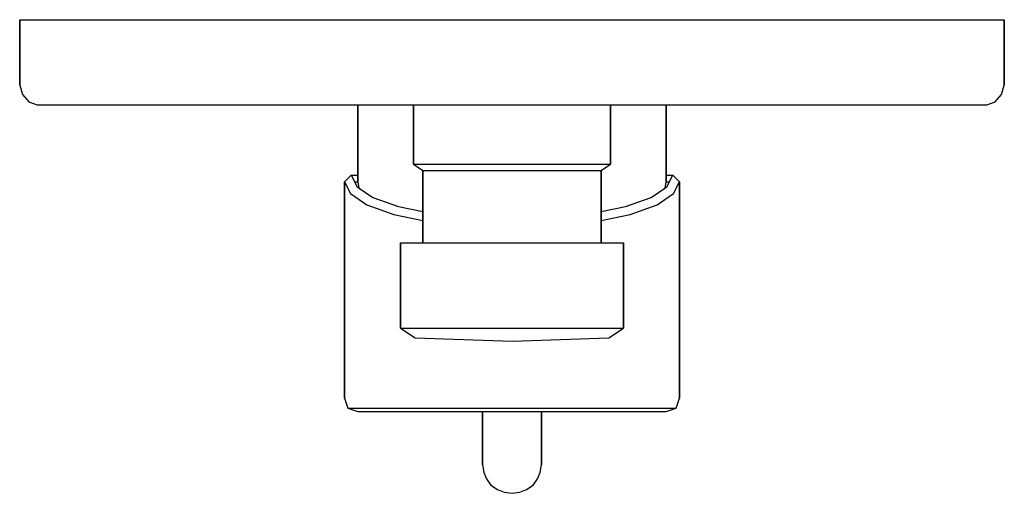
# Model space of a CAD drawing. Extents: x 0 to 150, y 0 to 72.
import ezdxf

# ---------------------------------------------------------------- set-up
doc = ezdxf.new("R2010")
doc.units = 0
doc.header["$MEASUREMENT"] = 0
doc.layers.get('0').update_dxf_attribs({"linetype": 'CONTINUOUS'})

msp = doc.modelspace()

# ---------------------------------------------------------------- linework, layer by layer
for p, q in [((0, 62.096588), (0, 72.096588)), ((0, 72.096588), (0.794118, 72.096588)), ((0, 72.096588), (0, 62.096588)), ((0.794118, 72.096588), (2.73529, 72.096588)), ((2.73529, 72.096588), (5.82353, 72.096588)), ((5.82353, 72.096588), (10.0588, 72.096588)), ((10.0588, 72.096588), (15.6176, 72.096588)), ((15.6176, 72.096588), (22.0588, 72.096588)), ((22.0588, 72.096588), (29.3824, 72.096588)), ((29.3824, 72.096588), (37.6765, 72.096588)), ((37.6765, 72.096588), (46.3235, 72.096588)), ((46.3235, 72.096588), (55.6765, 72.096588)), ((55.6765, 72.096588), (65.2059, 72.096588)), ((65.2059, 72.096588), (75, 72.096588)), ((75, 72.096588), (84.7941, 72.096588)), ((84.7941, 72.096588), (94.3235, 72.096588)), ((94.3235, 72.096588), (103.676, 72.096588)), ((103.676, 72.096588), (112.324, 72.096588)), ((112.324, 72.096588), (120.618, 72.096588)), ((120.618, 72.096588), (127.941, 72.096588)), ((127.941, 72.096588), (134.382, 72.096588)), ((134.382, 72.096588), (139.941, 72.096588)), ((139.941, 72.096588), (144.176, 72.096588)), ((144.176, 72.096588), (147.265, 72.096588)), ((147.265, 72.096588), (149.206, 72.096588)), ((149.206, 72.096588), (150, 72.096588)), ((150, 72.096588), (150, 62.096588)), ((150, 62.096588), (150, 72.096588)), ((0, 62.096588), (0.441176, 60.696588)), ((149.559, 60.696588), (150, 62.096588)), ((0.441176, 60.696588), (1.41176, 59.596588)), ((148.588, 59.596588), (149.559, 60.696588)), ((1.41176, 59.596588), (2.64706, 59.096588)), ((2.64706, 59.096588), (3.35294, 59.096588)), ((3.35294, 59.096588), (5.29412, 59.096588)), ((5.29412, 59.096588), (8.29412, 59.096588)), ((8.29412, 59.096588), (12.3529, 59.096588)), ((12.3529, 59.096588), (17.6471, 59.096588)), ((17.6471, 59.096588), (23.9118, 59.096588)), ((23.9118, 59.096588), (31.0588, 59.096588)), ((31.0588, 59.096588), (39, 59.096588)), ((39, 59.096588), (47.3824, 59.096588)), ((47.3824, 59.096588), (51.5, 59.096588)), ((51.5, 47.396388), (51.5, 59.096588)), ((51.5, 59.096588), (51.5, 47.396388)), ((51.5, 59.096588), (52.4, 59.096588)), ((52.4, 59.096588), (54.6, 59.096588)), ((54.6, 59.096588), (58.4, 59.096588)), ((58.4, 59.096588), (90, 59.096588)), ((60, 50.096588), (60, 59.096588)), ((60, 59.096588), (60, 50.096588)), ((90, 50.096588), (90, 59.096588)), ((90, 59.096588), (90, 50.096588)), ((90, 59.096588), (91.6, 59.096588)), ((91.6, 59.096588), (95.4, 59.096588)), ((95.4, 59.096588), (97.6, 59.096588)), ((97.6, 59.096588), (98.5, 59.096588)), ((98.5, 47.396388), (98.5, 59.096588)), ((98.5, 59.096588), (102.618, 59.096588)), ((98.5, 59.096588), (98.5, 47.396388)), ((102.618, 59.096588), (111, 59.096588)), ((111, 59.096588), (118.941, 59.096588)), ((118.941, 59.096588), (126.088, 59.096588)), ((126.088, 59.096588), (132.353, 59.096588)), ((132.353, 59.096588), (137.647, 59.096588)), ((137.647, 59.096588), (141.706, 59.096588)), ((141.706, 59.096588), (144.706, 59.096588)), ((144.706, 59.096588), (146.647, 59.096588)), ((146.647, 59.096588), (147.353, 59.096588)), ((147.353, 59.096588), (148.588, 59.596588)), ((60, 50.096588), (61.4, 49.096588)), ((60, 50.096588), (60.5, 50.096588)), ((60.5, 50.096588), (62, 50.096588)), ((62, 50.096588), (64.4, 50.096588)), ((64.4, 50.096588), (67.5, 50.096588)), ((67.5, 50.096588), (71.1, 50.096588)), ((71.1, 50.096588), (75, 50.096588)), ((75, 50.096588), (78.9, 50.096588)), ((78.9, 50.096588), (82.5, 50.096588)), ((82.5, 50.096588), (85.6, 50.096588)), ((85.6, 50.096588), (88, 50.096588)), ((88, 50.096588), (89.5, 50.096588)), ((88.6, 49.096588), (90, 50.096588)), ((89.5, 50.096588), (90, 50.096588)), ((49.5, 47.396388), (50.5, 48.396388)), ((50.5, 48.396388), (51.4, 46.596388)), ((50.5, 48.396388), (51.4, 48.396388)), ((51.4, 48.396388), (51.5, 48.396388)), ((61.4, 38.096588), (61.4, 49.096588)), ((61.4, 49.096588), (61.8533, 49.096588)), ((61.4, 49.096588), (61.4, 38.096588)), ((61.8533, 49.096588), (63.2133, 49.096588)), ((63.2133, 49.096588), (65.3667, 49.096588)), ((65.3667, 49.096588), (68.2, 49.096588)), ((68.2, 49.096588), (71.4867, 49.096588)), ((71.4867, 49.096588), (75, 49.096588)), ((75, 49.096588), (78.5133, 49.096588)), ((78.5133, 49.096588), (81.8, 49.096588)), ((81.8, 49.096588), (84.6333, 49.096588)), ((84.6333, 49.096588), (86.7867, 49.096588)), ((86.7867, 49.096588), (88.1467, 49.096588)), ((88.1467, 49.096588), (88.6, 49.096588)), ((88.6, 38.096588), (88.6, 49.096588)), ((88.6, 49.096588), (88.6, 38.096588)), ((98.5, 48.396388), (98.6, 48.396388)), ((98.6, 46.596388), (99.5, 48.396388)), ((98.6, 48.396388), (99.5, 48.396388)), ((99.5, 48.396388), (100.5, 47.396388)), ((49.5, 47.396388), (50.4, 45.596388)), ((49.5, 47.396388), (49.5, 14.396388)), ((49.5, 14.396388), (49.5, 47.396388)), ((51, 47.396388), (51.5, 47.396388)), ((51.4, 46.596388), (53.8, 44.996388)), ((51.5, 47.396388), (51.6625, 46.421388)), ((96.2, 44.996388), (98.6, 46.596388)), ((98.3375, 46.421388), (98.5, 47.396388)), ((98.5, 47.396388), (99, 47.396388)), ((99.6, 45.596388), (100.5, 47.396388)), ((100.5, 47.396388), (100.5, 14.396388)), ((100.5, 14.396388), (100.5, 47.396388)), ((50.4, 45.596388), (52.9, 43.896388)), ((97.1, 43.896388), (99.6, 45.596388)), ((52.9, 43.896388), (57, 42.396388)), ((53.8, 44.996388), (57.7, 43.596388)), ((57.7, 43.596388), (61.4, 42.870898)), ((88.6, 42.870898), (92.3, 43.596388)), ((92.3, 43.596388), (96.2, 44.996388)), ((93, 42.396388), (97.1, 43.896388)), ((57, 42.396388), (61.4, 41.48318)), ((88.6, 41.48318), (93, 42.396388)), ((58, 38.096588), (58, 25.096588)), ((58, 38.096588), (58.5667, 38.096588)), ((58, 25.096588), (58, 38.096588)), ((58.5667, 38.096588), (60.2667, 38.096588)), ((60.2667, 38.096588), (62.9867, 38.096588)), ((62.9867, 38.096588), (66.5, 38.096588)), ((66.5, 38.096588), (70.58, 38.096588)), ((70.58, 38.096588), (75, 38.096588)), ((75, 38.096588), (79.42, 38.096588)), ((79.42, 38.096588), (83.5, 38.096588)), ((83.5, 38.096588), (87.0133, 38.096588)), ((87.0133, 38.096588), (89.7333, 38.096588)), ((89.7333, 38.096588), (91.433, 38.096588)), ((91.433, 38.096588), (92, 38.096588)), ((92, 25.096588), (92, 38.096588)), ((92, 38.096588), (92, 25.096588)), ((58, 25.096588), (60.2667, 23.596588)), ((58, 25.096588), (58.5667, 25.096588)), ((58.5667, 25.096588), (60.2667, 25.096588)), ((60.2667, 25.096588), (62.9867, 25.096588)), ((62.9867, 25.096588), (66.5, 25.096588)), ((66.5, 25.096588), (70.58, 25.096588)), ((70.58, 25.096588), (75, 25.096588)), ((75, 25.096588), (79.42, 25.096588)), ((79.42, 25.096588), (83.5, 25.096588)), ((83.5, 25.096588), (87.0133, 25.096588)), ((87.0133, 25.096588), (89.7333, 25.096588)), ((89.7333, 25.096588), (91.433, 25.096588)), ((89.7333, 23.596588), (92, 25.096588)), ((91.433, 25.096588), (92, 25.096588)), ((60.2667, 23.596588), (75, 23.096588)), ((75, 23.096588), (89.7333, 23.596588)), ((49.5, 14.396388), (50, 12.896388)), ((100, 12.896388), (100.5, 14.396388)), ((50, 12.896388), (50.9, 12.896388)), ((50, 12.896388), (51.5, 12.396388)), ((50.9, 12.896388), (53.4, 12.896388)), ((51.5, 12.396388), (52.4, 12.396388)), ((52.4, 12.396388), (54.6, 12.396388)), ((53.4, 12.896388), (57.3, 12.896388)), ((54.6, 12.396388), (58.4, 12.396388)), ((57.3, 12.896388), (62.6, 12.896388)), ((58.4, 12.396388), (63.3, 12.396388)), ((62.6, 12.896388), (68.6, 12.896388)), ((63.3, 12.396388), (69, 12.396388)), ((68.6, 12.896388), (75, 12.896388)), ((69, 12.396388), (77.114028, 12.396388)), ((70.5, 12.396388), (70.5, 4.250078)), ((70.5, 4.250078), (70.5, 12.396388)), ((75, 12.896388), (81.4, 12.896388)), ((77.114028, 12.396388), (81, 12.396388)), ((79.5, 12.396388), (79.5, 4.250078)), ((79.5, 4.250078), (79.5, 12.396388)), ((81, 12.396388), (86.7, 12.396388)), ((81.4, 12.896388), (87.4, 12.896388)), ((86.7, 12.396388), (91.6, 12.396388)), ((87.4, 12.896388), (92.7, 12.896388)), ((91.6, 12.396388), (95.4, 12.396388)), ((92.7, 12.896388), (96.6, 12.896388)), ((95.4, 12.396388), (97.6, 12.396388)), ((96.6, 12.896388), (99.1, 12.896388)), ((97.6, 12.396388), (98.5, 12.396388)), ((98.5, 12.396388), (100, 12.896388)), ((99.1, 12.896388), (100, 12.896388)), ((70.5, 4.250078), (70.7, 3.090968)), ((70.7, 3.090968), (71.1, 2.125038)), ((78.9, 2.125038), (79.3, 3.090968)), ((79.3, 3.090968), (79.5, 4.250078)), ((71.1, 2.125038), (71.8, 1.159118)), ((78.2, 1.159118), (78.9, 2.125038)), ((71.8, 1.159118), (72.8, 0.482968)), ((71.8, 1.159118), (72.8, 0.482968)), ((72.8, 0.482968), (73.8, 0.096597)), ((73.8, 0.096597), (75, -0.096588)), ((73.8, 0.096597), (75, -0.096588)), ((75, -0.096588), (76.2, 0.096597)), ((75, -0.096588), (76.2, 0.096597)), ((76.2, 0.096597), (77.2, 0.482968)), ((77.2, 0.482968), (78.2, 1.159118)), ((77.2, 0.482968), (78.2, 1.159118))]:
    msp.add_line(p, q)

doc.saveas('drawing.dxf')
